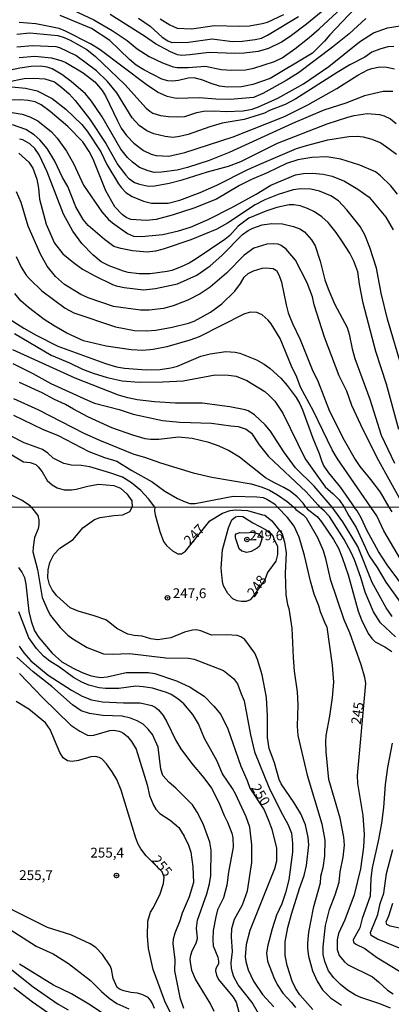
# Model space of a CAD drawing. Units: millimetres. Extents: x 187957 to 190368, y 1660432 to 1663206.
# Drawn here: x 189100 to 189194, y 1661970 to 1662220 of the extents above; entities that cross this region are included whole.
import ezdxf
from ezdxf.enums import TextEntityAlignment as Align

# ---------------------------------------------------------------- set-up
doc = ezdxf.new("R2010")
doc.units = ezdxf.units.MM
doc.header["$MEASUREMENT"] = 0
for name, color, linetype in [('IMAGEM', 7, 'Continuous'), ('V-CURVA_DE_NIVEL', 4, 'Continuous'), ('V-CURVA_MESTRA', 1, 'Continuous'), ('V-PONTO_DE_APARELHO', 4, 'Continuous'), ('V-TEXTO_DE_ALTIMETRIA', 2, 'Continuous'), ('X-LIMITE_1000', 7, 'Continuous')]:
    doc.layers.add(name, color=color, linetype=linetype)
picture_1 = doc.add_image_def('image1.jpg', size_in_pixel=(4018, 4623))

# ---------------------------------------------------------------- blocks, each defined once
blk = doc.blocks.new('805')
at = {"color": 0, "linetype": 'ByBlock', "lineweight": -2}
for radius in [0.562, 0.0806]:
    blk.add_circle((0, 0), radius, dxfattribs=at)

msp = doc.modelspace()

# ---------------------------------------------------------------- linework, layer by layer
at = {"layer": 'V-CURVA_DE_NIVEL'}
for points in [[(189113.62, 1662222.17), (189119.04, 1662219.6), (189123.71, 1662216.9), (189127.47, 1662214.35), (189130.02, 1662212.28), (189133.08, 1662210.33), (189136.42, 1662208.68), (189139.12, 1662207.68), (189140.19, 1662207.48), (189142.97, 1662207.48), (189147.38, 1662207.89), (189151.36, 1662207.03), (189154.02, 1662206.8), (189157.48, 1662206.88), (189159.62, 1662207.31), (189164.85, 1662209), (189166.77, 1662209.97), (189170.04, 1662212.21), (189173.67, 1662215.12), (189176.15, 1662217.35), (189192.09, 1662232.12)], [(189181.82, 1662225.87), (189172.98, 1662218.53), (189168.83, 1662215.36), (189166.58, 1662213.93), (189163.35, 1662212.36), (189160.69, 1662211.55), (189157.18, 1662211.12), (189154.74, 1662211.08), (189148.28, 1662211.34), (189143.4, 1662210.69), (189141.39, 1662210.59), (189140.27, 1662210.74), (189138.48, 1662211.51), (189134.71, 1662213.48), (189131.86, 1662215.45), (189123.19, 1662220.95)], [(189185.18, 1662222.51), (189178.88, 1662215.83), (189177.5, 1662214.16), (189174.48, 1662211.19), (189163.78, 1662204.76), (189159.37, 1662203.16), (189156.5, 1662202.6), (189152.95, 1662202.52), (189150.93, 1662202.77), (189148.51, 1662203.5), (189146.7, 1662204.27), (189144.51, 1662204.85), (189142.93, 1662204.79), (189140.49, 1662204.23), (189138.95, 1662204.06), (189137.83, 1662204.14), (189136.29, 1662204.53), (189131.75, 1662206.88), (189129.79, 1662208.13), (189128.09, 1662209.56), (189123.13, 1662214.38), (189118.44, 1662217.44), (189110.48, 1662220.71)], [(189099.56, 1662215.98), (189102.82, 1662216.28), (189109.92, 1662215.6), (189111.51, 1662215.15), (189113.05, 1662214.46), (189117.24, 1662212.04), (189119.47, 1662210.29), (189126.87, 1662203.18), (189132.35, 1662197.19), (189133.27, 1662196.4), (189133.98, 1662195.95), (189135.99, 1662195.37), (189137.96, 1662195.07), (189140.27, 1662194.98), (189142.11, 1662195.11), (189145.15, 1662196.1), (189146.82, 1662196.4), (189149.61, 1662196.48), (189152.56, 1662196.33), (189156.93, 1662196.48), (189159.2, 1662196.95), (189160.78, 1662197.51), (189165.7, 1662199.71), (189172.21, 1662203.37), (189178.63, 1662207.8), (189186.42, 1662213.99), (189189.93, 1662216.28), (189193.49, 1662217.54), (189196.74, 1662218.06)], [(189130.38, 1662220.05), (189133.3, 1662218.01), (189136.4, 1662215.23), (189137.79, 1662214.31), (189138.86, 1662213.88), (189143.01, 1662213.9), (189149.01, 1662214.78), (189154.19, 1662214.1), (189156.63, 1662214.16), (189159.97, 1662214.59), (189161.51, 1662214.97), (189163.09, 1662215.7), (189170.97, 1662220.43)], [(189195.11, 1662212.88), (189193.57, 1662212.73), (189191.56, 1662212.19), (189189.55, 1662211.38), (189187.71, 1662210.12), (189183.98, 1662208.15), (189180.77, 1662206.24), (189170.24, 1662199.52), (189167.59, 1662198.13), (189163.56, 1662196.57), (189162.28, 1662195.92), (189157.18, 1662194.34), (189151.62, 1662193.36), (189148.49, 1662192.46), (189142.93, 1662190.53), (189140.74, 1662189.97), (189139.16, 1662189.76), (189137.15, 1662189.97), (189134.28, 1662190.7), (189132.46, 1662191.43), (189130.51, 1662192.78), (189128.75, 1662194.75), (189124.84, 1662201.09), (189122.55, 1662204), (189119.75, 1662206.67), (189114.48, 1662210.57), (189110.39, 1662212.53), (189109.49, 1662212.73), (189103.54, 1662213.01), (189099.52, 1662212.71)], [(189100.16, 1662210.09), (189104.06, 1662210.39), (189108.34, 1662209.97), (189110.95, 1662209.24), (189111.98, 1662208.77), (189116.36, 1662206.18), (189119.32, 1662203.84), (189121.16, 1662201.69), (189122.03, 1662200.36), (189125.01, 1662193.94), (189125.99, 1662192.14), (189127.34, 1662190.3), (189129.16, 1662188.35), (189131.63, 1662186.44), (189133.55, 1662185.52), (189134.84, 1662185.22), (189138.09, 1662184.99), (189142.11, 1662185.91), (189154.4, 1662189.89), (189167.37, 1662195.11), (189173.28, 1662198), (189180.64, 1662202.17), (189185.99, 1662205.6), (189188.48, 1662206.93), (189189.55, 1662207.29), (189191.56, 1662207.65), (189193.31, 1662207.61), (189195.24, 1662207.19)], [(189194.88, 1662201.4), (189192.42, 1662201.4), (189187.66, 1662200.36), (189182.91, 1662198.49), (189177.35, 1662196.7), (189169.43, 1662193.27), (189153.33, 1662185.91), (189148.32, 1662183.89), (189142.8, 1662182.1), (189140.15, 1662181.5), (189136.16, 1662180.96), (189134.32, 1662180.9), (189132.78, 1662181.28), (189130.6, 1662182.16), (189128.84, 1662183.45), (189127.6, 1662184.69), (189125.91, 1662186.83), (189121.2, 1662194.97), (189118.44, 1662198.95), (189116.9, 1662200.79), (189113.34, 1662204), (189110.95, 1662205.73), (189108.47, 1662207.16), (189107.18, 1662207.57), (189105.6, 1662207.81), (189103.2, 1662207.74), (189100.29, 1662207.31), (189095.54, 1662206.33)], [(189098.28, 1662202.58), (189101.77, 1662202.3), (189104.66, 1662201.58), (189108.47, 1662199.63), (189111.93, 1662196.97), (189115.98, 1662193.02), (189117.37, 1662191.33), (189120.86, 1662186.1), (189122.38, 1662182.94), (189125.29, 1662178.01), (189126.06, 1662176.96), (189127.15, 1662175.79), (189128.76, 1662174.75), (189131.63, 1662173.58), (189133.64, 1662173.11), (189137.92, 1662173.06), (189140.87, 1662173.88), (189146.01, 1662175.8), (189150.25, 1662177.62), (189158.08, 1662181.63), (189161.53, 1662183.19), (189170.39, 1662186.93), (189172.98, 1662187.75), (189178.33, 1662189.12), (189183.73, 1662190.02), (189185.78, 1662190.06), (189187.32, 1662189.89), (189189.55, 1662189.29), (189191.77, 1662188.39), (189193.83, 1662187), (189195.78, 1662185.48)], [(189196.01, 1662175.4), (189194.32, 1662177.5), (189191.71, 1662180.06), (189190.47, 1662181.03), (189186.49, 1662182.7), (189181.67, 1662184.28), (189178.12, 1662184.88), (189174.31, 1662184.67), (189170.8, 1662184.07), (189167.89, 1662183.15), (189162.96, 1662180.75), (189159.02, 1662179.1), (189155.94, 1662177.58), (189150.16, 1662174.11), (189144.43, 1662171.82), (189138.9, 1662170.02), (189134.88, 1662168.95), (189132.44, 1662168.65), (189128.46, 1662168.91), (189127.28, 1662169.43), (189126.25, 1662170.24), (189124.34, 1662172.19), (189122.05, 1662176.21), (189118.89, 1662184.22), (189117.9, 1662186.23), (189116.25, 1662188.67), (189112.49, 1662192.53), (189107.99, 1662196.38), (189105.66, 1662198.06), (189104.19, 1662198.84), (189102.39, 1662199.18), (189100.42, 1662199.31), (189095.84, 1662199.14)], [(189098.32, 1662196.1), (189100.85, 1662195.67), (189102.82, 1662194.98), (189104.83, 1662193.98), (189108.29, 1662191.2), (189109.75, 1662189.57), (189112.08, 1662186.3), (189113.88, 1662183.15), (189116.47, 1662177.67), (189121.05, 1662170.86), (189122.8, 1662168.91), (189123.79, 1662168.08), (189127.56, 1662165.42), (189129.1, 1662164.74), (189131.16, 1662164.63), (189136.55, 1662165.14), (189140.53, 1662166.04), (189143.57, 1662167.03), (189148.07, 1662168.95), (189154.06, 1662171.95), (189160.22, 1662175.33), (189163.95, 1662177.67), (189170.13, 1662180.26), (189172.21, 1662180.64), (189174.48, 1662180.68), (189177.22, 1662180.47), (189179.49, 1662179.96), (189182.61, 1662178.67), (189186.01, 1662176.62), (189188.82, 1662174.61), (189193.08, 1662169.54), (189194.92, 1662166.33)], [(189197.29, 1662130.79), (189193.5, 1662143.64), (189191.92, 1662150.27), (189190.7, 1662156.56), (189188.97, 1662161.83), (189187.72, 1662165.04), (189186.57, 1662167.2), (189183.21, 1662171.4), (189181.07, 1662173.69), (189179.16, 1662174.99), (189176.23, 1662176.1), (189174.09, 1662176.62), (189171.52, 1662176.75), (189169.6, 1662176.49), (189165.75, 1662175.29), (189162.36, 1662173.92), (189159.92, 1662172.7), (189152.92, 1662168.03), (189150.25, 1662166.51), (189143.66, 1662163.77), (189136.59, 1662161.42), (189134.67, 1662160.91), (189132.53, 1662160.67), (189128.89, 1662161.03), (189125.89, 1662161.55), (189124.13, 1662162.13), (189121.74, 1662163.86), (189117.62, 1662167.44), (189116.32, 1662168.94), (189114.5, 1662172.15), (189112.42, 1662177.29), (189111.09, 1662179.64), (189109.15, 1662183.71), (189107.18, 1662186.92), (189105.32, 1662189.19), (189103.93, 1662190.42), (189101.79, 1662191.79), (189098.45, 1662192.97)], [(189100.01, 1662185.78), (189102.58, 1662183.45), (189103.56, 1662182.01), (189104.59, 1662179.21), (189105.02, 1662176.86), (189105.27, 1662174.07), (189106.96, 1662167.78), (189109.08, 1662162.9), (189111.23, 1662160.26), (189113.88, 1662158), (189116.21, 1662156.3), (189119.3, 1662154.61), (189123.77, 1662152.45), (189124.73, 1662152.09), (189126.75, 1662151.7), (189131.67, 1662151.1), (189134.67, 1662151.4), (189140.27, 1662152.58), (189145.2, 1662154.78), (189148.58, 1662157.2), (189151.49, 1662159.79), (189156.71, 1662165.12), (189158.15, 1662166.15), (189159.32, 1662166.73), (189161.72, 1662167.58), (189164.2, 1662167.97), (189166.86, 1662167.88), (189169.64, 1662167.2), (189171.27, 1662166.6), (189172.42, 1662165.81), (189174.26, 1662163.8), (189175.12, 1662162.26), (189176.44, 1662158.36), (189177.6, 1662153.65), (189178.46, 1662151.39), (189180.08, 1662147.53), (189183.27, 1662141.54), (189183.81, 1662139.83), (189184.54, 1662136.15), (189185.2, 1662133.7), (189188.97, 1662123.34), (189191.9, 1662114.23), (189195.26, 1662107.08)], [(189197.83, 1662095.98), (189190.87, 1662108.45), (189186.72, 1662116.88), (189184.49, 1662121.76), (189183.19, 1662125.36), (189181.2, 1662129.3), (189177.54, 1662139.06), (189174.92, 1662147.32), (189174.5, 1662149.29), (189173.15, 1662152.84), (189170.13, 1662158.62), (189167.84, 1662161.4), (189166.56, 1662162.36), (189165.79, 1662162.7), (189164.5, 1662162.81), (189162.92, 1662162.66), (189159.62, 1662161.68), (189157.16, 1662159.88), (189152.68, 1662155.3), (189148.51, 1662151.79), (189145.97, 1662150.12), (189142.84, 1662148.45), (189139.12, 1662147.01), (189136.68, 1662146.35), (189133.08, 1662145.92), (189130.9, 1662145.97), (189124.01, 1662146.91), (189117.63, 1662149.09), (189115.79, 1662149.95), (189111.63, 1662152.49), (189109.34, 1662154.46), (189107.26, 1662157.08), (189105.57, 1662160.16), (189102.43, 1662167.27), (189100.63, 1662173.26), (189099.45, 1662175.96)], [(189099.32, 1662159.56), (189100.63, 1662156.86), (189101.93, 1662154.85), (189102.73, 1662153.91), (189105.85, 1662150.87), (189111.78, 1662146.46), (189113.99, 1662145.24), (189124.52, 1662141.68), (189129.4, 1662140.74), (189132.48, 1662140.66), (189134.75, 1662140.87), (189138.9, 1662141.64), (189143.06, 1662142.63), (189144.51, 1662143.18), (189148.62, 1662145.41), (189151.53, 1662147.57), (189154.82, 1662150.74), (189156.24, 1662152.71), (189157.18, 1662154.34), (189158.19, 1662155.24), (189159.54, 1662155.94), (189161.68, 1662156.58), (189162.66, 1662156.67), (189164.5, 1662156.54), (189165.38, 1662155.97), (189166.04, 1662154.72), (189166.58, 1662153.01), (189167.77, 1662147.28), (189168.35, 1662145.26), (189169.44, 1662142.52), (189171.35, 1662138.5), (189174.41, 1662130.92), (189175.89, 1662127.75), (189178.8, 1662120.35), (189182.54, 1662112.99), (189185.26, 1662108.06), (189186.44, 1662106.26), (189189.2, 1662102.98), (189191.62, 1662099.75), (189193.85, 1662095.99)], [(189189.25, 1662095.99), (189180.81, 1662108.23), (189179.46, 1662110.54), (189174.75, 1662120.31), (189171.41, 1662126.38), (189170.54, 1662128.95), (189169.14, 1662131.69), (189166.3, 1662138.76), (189163.97, 1662142.48), (189163.2, 1662143.42), (189161.76, 1662144.73), (189160.35, 1662145.37), (189158.72, 1662145.41), (189157.1, 1662144.9), (189145.71, 1662139.16), (189143.36, 1662138.3), (189137.53, 1662136.61), (189134.07, 1662135.95), (189131.5, 1662135.69), (189128.5, 1662135.86), (189122.17, 1662136.8), (189116.39, 1662138.13), (189112.23, 1662140.1), (189108.98, 1662141.98), (189106.5, 1662143.61), (189102.47, 1662146.63), (189100.57, 1662148.32), (189099.04, 1662150.19)], [(189098.96, 1662140.04), (189108.21, 1662134.49), (189112.92, 1662132.57), (189116.21, 1662130.96), (189118.87, 1662129.95), (189122.47, 1662128.84), (189126.23, 1662127.99), (189130.51, 1662127.69), (189136.55, 1662127.73), (189141.69, 1662128.03), (189149.82, 1662129.53), (189153.16, 1662129.44), (189155.09, 1662129.18), (189157.83, 1662128.07), (189162.41, 1662125.27), (189163.62, 1662124.24), (189164.91, 1662122.83), (189166.98, 1662119.83), (189172.61, 1662108.19), (189177.73, 1662101.08), (189179.74, 1662099.35), (189181.2, 1662097.79), (189182.49, 1662095.98)], [(189179.47, 1662095.98), (189174.93, 1662101.26), (189170.15, 1662105.9), (189167.24, 1662109.99), (189163.84, 1662115.21), (189162.49, 1662116.86), (189159.8, 1662119.42), (189158.19, 1662120.37), (189157.44, 1662120.67), (189153.5, 1662121.44), (189146.48, 1662122.38), (189139.76, 1662122.38), (189134.41, 1662122.72), (189130, 1662123.15), (189127.65, 1662123.66), (189125.33, 1662124.35), (189114.29, 1662128.67), (189098.51, 1662135.86)], [(189098.49, 1662132.44), (189103.59, 1662129.89), (189108.17, 1662127.34), (189117.46, 1662123.06), (189119.25, 1662122.38), (189125.46, 1662120.71), (189129.01, 1662119.55), (189136.42, 1662117.93), (189140.87, 1662117.54), (189148.84, 1662117.28), (189153.76, 1662116.56), (189155.6, 1662116.43), (189157.65, 1662115.78), (189159, 1662114.74), (189160.97, 1662111.74), (189163.3, 1662108.79), (189172.85, 1662099.8), (189175.79, 1662096.52), (189176.32, 1662095.97)], [(189172.8, 1662095.97), (189172.12, 1662096.93), (189170.56, 1662098.58), (189168.79, 1662099.97), (189167.22, 1662100.97), (189164.82, 1662102.09), (189162.53, 1662103.39), (189155.94, 1662108.62), (189153.16, 1662110.35), (189150.83, 1662111.46), (189148.19, 1662112.4), (189144, 1662113.39), (189140.53, 1662113.69), (189135.52, 1662113.13), (189133.42, 1662113.11), (189132.1, 1662113.3), (189128.93, 1662114.24), (189123.62, 1662116.04), (189117.5, 1662118.91), (189113.86, 1662120.79), (189111.87, 1662122.04), (189109.11, 1662123.23), (189105.98, 1662124.95), (189100.2, 1662127.56)], [(189098.71, 1662119.3), (189106.03, 1662115.78), (189110.01, 1662114.16), (189117.8, 1662110.05), (189121.78, 1662108.59), (189124.91, 1662107.65), (189128.72, 1662105.27), (189133.85, 1662102.39), (189137.08, 1662099.99), (189140.27, 1662098.15), (189142.24, 1662097.29), (189143.4, 1662096.91), (189144.77, 1662096.86), (189154.36, 1662098.75), (189160.35, 1662098.58), (189161.94, 1662098.38), (189162.88, 1662098.02), (189164.84, 1662096.76), (189165.64, 1662095.96)], [(189134.48, 1662095.93), (189132.89, 1662098.09), (189131, 1662100.16), (189128.63, 1662102.15), (189126.3, 1662103.54), (189123.13, 1662104.7), (189118.06, 1662106.2), (189115.87, 1662106.5), (189113.43, 1662106.58), (189111.46, 1662107.07), (189108.72, 1662108.4), (189107.39, 1662109.67), (189106.05, 1662110.6), (189101.4, 1662112.27), (189094.55, 1662115.74)], [(189094.77, 1662111.25), (189101.19, 1662107.46), (189102.94, 1662107.27), (189104.31, 1662106.75), (189104.98, 1662106.22), (189105.96, 1662104.94), (189107.26, 1662102.73), (189108.47, 1662101.61), (189109.79, 1662100.84), (189111.55, 1662100.33), (189113.39, 1662100.33), (189114.55, 1662100.5), (189117.5, 1662101.32), (189120.2, 1662101.79), (189124.09, 1662101.49), (189125.85, 1662100.74), (189127.41, 1662099.35), (189128.65, 1662097.57), (189128.73, 1662095.93)], [(189103.24, 1662095.9), (189102.88, 1662096.29), (189100.72, 1662097.74), (189095.94, 1662100.09)], [(189103.24, 1662095.9), (189104.87, 1662093.82), (189105.14, 1662092.61), (189105.14, 1662091.54), (189104.91, 1662090.48), (189104.03, 1662088.26), (189103.63, 1662085.77), (189103.61, 1662084.6), (189104.8, 1662080.13), (189105.99, 1662073.05), (189107.46, 1662069.52), (189108.08, 1662068.45), (189110.51, 1662065.42), (189112.43, 1662063.47), (189113.73, 1662062.5), (189117.35, 1662060.33), (189121.49, 1662058.75), (189123.66, 1662058.65), (189128.09, 1662058.78), (189137.29, 1662057.75), (189143.04, 1662057.65), (189144.49, 1662057.37), (189151.95, 1662054.54), (189154.44, 1662052.45), (189155.46, 1662051.15), (189156.38, 1662048.57), (189157.19, 1662046.81), (189158.74, 1662038.2), (189159.74, 1662033.9), (189163.37, 1662024.86), (189166.33, 1662018.86), (189168.35, 1662015.32), (189169.12, 1662013.25), (189169.42, 1662010.67), (189169.42, 1662008.42), (189168.44, 1662001.39), (189167.65, 1661998.11), (189166.67, 1661995.29), (189165.39, 1661992.44), (189164.24, 1661988.99), (189163.17, 1661984.85), (189162.83, 1661982.89), (189163.07, 1661980.76), (189164.66, 1661976.63), (189165.56, 1661974.8), (189166.94, 1661972.63), (189169.18, 1661970.26), (189170.16, 1661968.98)], [(189174.55, 1661968.51), (189171.27, 1661972.24), (189170.2, 1661973.86), (189169.31, 1661975.69), (189168.03, 1661979.61), (189167.56, 1661982.17), (189167.56, 1661985.62), (189168.22, 1661989.33), (189169.14, 1661992.65), (189171.18, 1661999.21), (189172.36, 1662002.45), (189172.97, 1662005.01), (189173.57, 1662010.29), (189173.42, 1662012.12), (189172.67, 1662015.36), (189171.48, 1662018.13), (189169.82, 1662020.9), (189166.54, 1662025.76), (189166.07, 1662026.87), (189164.86, 1662031.04), (189163.51, 1662034.71), (189163.03, 1662037.52), (189163.09, 1662043.01), (189162.79, 1662047.62), (189161.7, 1662053.41), (189160.53, 1662057.33), (189159.89, 1662058.91), (189157.36, 1662062.36), (189156.3, 1662063.06), (189155.36, 1662063.38), (189152.8, 1662063.53), (189148.88, 1662063.46), (189146.16, 1662064.55), (189144.96, 1662064.83), (189144.07, 1662064.78), (189142.02, 1662064.21), (189138.53, 1662062.8), (189135.29, 1662062.31), (189133.46, 1662062.51), (189131.33, 1662063.23), (189129.24, 1662063.38), (189127.66, 1662063.72), (189124.89, 1662065.15), (189123.14, 1662066.64), (189122.08, 1662067.32), (189119.1, 1662068.41), (189115.09, 1662069.53), (189113.05, 1662070.41), (189109.68, 1662073.41), (189108.51, 1662074.97), (189107.78, 1662076.33), (189107.4, 1662078), (189107.48, 1662080.04), (189107.91, 1662081.92), (189108.93, 1662083.96), (189110.42, 1662085.56), (189113.81, 1662087.77), (189116.22, 1662090.69), (189119.18, 1662092.78), (189120.68, 1662093.29), (189124.08, 1662093.8), (189126.39, 1662093.97), (189128.15, 1662094.89), (189128.73, 1662095.93)], [(189134.48, 1662095.93), (189134.45, 1662095.11), (189134.61, 1662094.02), (189135.76, 1662089.76), (189136.67, 1662087.28), (189137.44, 1662086.2), (189138.95, 1662084.86), (189140.32, 1662084.13), (189141.26, 1662084.15), (189142.3, 1662084.81), (189148.43, 1662092.46), (189151.65, 1662094.46), (189153.65, 1662095.14), (189154.93, 1662095.27), (189158, 1662095.14), (189161.83, 1662093.99), (189162.43, 1662093.93), (189164.2, 1662092.52), (189166.82, 1662089.22), (189167.41, 1662087.03), (189167.8, 1662084.39), (189167.56, 1662079.15), (189167.71, 1662073.73), (189168.14, 1662071.22), (189168.46, 1662070.24), (189169.27, 1662065.26), (189169.54, 1662057.84), (189169.86, 1662054.35), (189170.61, 1662049.11), (189170.78, 1662045.83), (189170.59, 1662040.42), (189170.8, 1662037.99), (189173.14, 1662027.97), (189176.85, 1662015.57), (189177.62, 1662011.44), (189177.53, 1662007.48), (189177.11, 1662004.45), (189176.53, 1662002.24), (189176.45, 1662000.53), (189174.61, 1661994.19), (189173.48, 1661988.09), (189173.19, 1661985.28), (189173.19, 1661983.96), (189173.48, 1661982), (189174.51, 1661978.34), (189175.66, 1661975.69), (189177.02, 1661973.48), (189179.05, 1661971.47), (189181.86, 1661969.6)], [(189194.22, 1661968.79), (189191.58, 1661969.9), (189186.76, 1661971.49), (189185.4, 1661972.13), (189183.35, 1661973.43), (189181.58, 1661974.86), (189179.9, 1661976.5), (189178.55, 1661978.29), (189177.57, 1661980.68), (189177.19, 1661982.43), (189177.15, 1661984.39), (189177.57, 1661988.31), (189177.77, 1661989.79), (189178.81, 1661993.84), (189180.24, 1661997.55), (189181.26, 1662000.83), (189181.47, 1662003.43), (189182.24, 1662007.14), (189182.62, 1662010.21), (189182.45, 1662012.25), (189181.49, 1662017.07), (189178.66, 1662026.87), (189177.96, 1662033.85), (189177.83, 1662036.45), (189177.92, 1662037.99), (189178.9, 1662042.89), (189179.58, 1662047.66), (189179.88, 1662051.58), (189179.58, 1662055.84), (189178.21, 1662065.53), (189177.83, 1662066.07), (189176.51, 1662069.35), (189176.08, 1662070.88), (189174.89, 1662073.9), (189173.95, 1662077.19), (189172.46, 1662083.7), (189171.08, 1662088.31), (189169.84, 1662091.12), (189168.18, 1662093.29), (189165.64, 1662095.96)], [(189172.8, 1662095.97), (189173.21, 1662095.47), (189175.64, 1662093.59), (189176.72, 1662092.22), (189179.77, 1662087.75), (189181.03, 1662085.54), (189182.03, 1662083.19), (189183.5, 1662078.8), (189186.03, 1662069.6), (189186.93, 1662067.34), (189188.61, 1662063.89), (189189.53, 1662062.61), (189190.4, 1662061.78), (189192.85, 1662060.54), (189194.6, 1662059.33)], [(189195.54, 1662063.02), (189191.74, 1662066.57), (189189.95, 1662069.43), (189187.86, 1662074.42), (189186.74, 1662078.08), (189185.12, 1662082.55), (189184.31, 1662084.47), (189182.52, 1662087.75), (189178.75, 1662093.55), (189177.43, 1662095.02), (189176.32, 1662095.97)], [(189194.64, 1662068.19), (189193.13, 1662070.37), (189189.61, 1662076.8), (189185.93, 1662085.98), (189182.2, 1662092.27), (189179.47, 1662095.98)], [(189182.49, 1662095.98), (189183.71, 1662093.76), (189185.58, 1662090.78), (189188.87, 1662083.62), (189190.83, 1662080.68), (189193.06, 1662076.93), (189199.9, 1662067.39)], [(189196.81, 1662082.77), (189192.59, 1662089.93), (189190.78, 1662093.76), (189189.25, 1662095.99)], [(189193.85, 1662095.99), (189194.56, 1662094.74)], [(189164.04, 1662089.15), (189164.52, 1662088.53), (189164.76, 1662087.67), (189165.59, 1662086.08), (189165.6, 1662083.96), (189165.16, 1662082.26), (189163.09, 1662079.34), (189162.41, 1662077.55), (189159.56, 1662073.43), (189158.64, 1662072.45), (189157.7, 1662072.05), (189156.47, 1662072), (189155.36, 1662072.22), (189154.29, 1662072.67), (189152.99, 1662074.03), (189151.95, 1662075.99), (189151.69, 1662077.1), (189151.33, 1662080.47), (189151.67, 1662085.15), (189153.16, 1662090.74), (189154.06, 1662092.7), (189154.93, 1662093.48), (189155.74, 1662093.69), (189156.85, 1662093.56), (189159.32, 1662091.99), (189162.6, 1662090.26), (189164.04, 1662089.15)], [(189160.75, 1662089.15), (189161.61, 1662088.13), (189161.5, 1662087.29), (189161.08, 1662086.05), (189160.47, 1662085.55), (189158.9, 1662084.7), (189157.83, 1662084.47), (189156.55, 1662084.79), (189155.91, 1662085.34), (189154.95, 1662088.18), (189154.93, 1662088.97), (189155.12, 1662089.22), (189156.04, 1662089.54), (189157.53, 1662089.45), (189159.32, 1662089.6), (189160.75, 1662089.15)], [(189162.04, 1661965.25), (189159.19, 1661970.24), (189155.65, 1661974.71), (189154.55, 1661976.8), (189154.16, 1661977.91), (189153.93, 1661978.97), (189153.88, 1661980.3), (189153.88, 1661980.3), (189154.16, 1661983.19), (189153.93, 1661986.9), (189154.01, 1661989.03), (189154.69, 1661991.42), (189156.7, 1661995.08), (189158.04, 1661998.57), (189159.13, 1662005.77), (189159.11, 1662010.25), (189158.59, 1662014.77), (189157.68, 1662017.41), (189154.95, 1662023.2), (189154.21, 1662024.57), (189151.69, 1662028.27), (189150.22, 1662031.68), (189147.07, 1662037.26), (189145.62, 1662040.97), (189144.15, 1662043.36), (189141.85, 1662046.04), (189140.38, 1662047.34), (189138.63, 1662048.4), (189137.44, 1662048.95), (189133.88, 1662050.02), (189131.54, 1662050.4), (189129.67, 1662050.49), (189125.41, 1662049.93), (189122, 1662049.93), (189120.42, 1662050.13), (189117.78, 1662050.81), (189116.03, 1662051.55), (189113.9, 1662052.72), (189110.34, 1662055.31), (189107.89, 1662056.86), (189106.31, 1662058.18), (189104.48, 1662060.1), (189102.61, 1662062.78), (189100.07, 1662069.43)], [(189100.11, 1662060.65), (189101.28, 1662059.03), (189103.1, 1662056.96), (189107.51, 1662053.28), (189113.35, 1662049.51), (189116.12, 1662048.02), (189118.46, 1662047.08), (189121.27, 1662046.55), (189126.56, 1662046.29), (189130.77, 1662046.27), (189133.76, 1662045.63), (189134.61, 1662045.2), (189135.44, 1662044.53), (189136.59, 1662043.12), (189137.59, 1662041.48), (189139.84, 1662036.71), (189141.1, 1662034.62), (189143.79, 1662031), (189146.96, 1662027.27), (189148.84, 1662024.65), (189150.77, 1662020.99), (189152.08, 1662017.75), (189152.97, 1662016), (189154.01, 1662013.19), (189154.27, 1662012.08), (189154.38, 1662009.69), (189153.18, 1662003.35), (189152.78, 1662000.07), (189151.92, 1661996.83), (189150.43, 1661993.76), (189149.96, 1661992.01), (189149.33, 1661988.52), (189149.22, 1661986.13), (189149.33, 1661984.64), (189150.46, 1661981.79), (189150.69, 1661980.72), (189150.63, 1661980.04), (189150.01, 1661978.93), (189149.86, 1661978.29), (189150.12, 1661977.23), (189150.65, 1661976.12), (189154.4, 1661971.58), (189155.1, 1661970.35), (189156.12, 1661966.58)], [(189149.58, 1661967.98), (189148.52, 1661970.07), (189144.79, 1661976.18), (189143.91, 1661978.42), (189143.53, 1661980.47), (189143.45, 1661981.25), (189143.64, 1661982.27), (189144, 1661983.36), (189144.98, 1661985.28), (189145.32, 1661986.47), (189145.11, 1661989.12), (189145.34, 1661991.16), (189147.73, 1661997.85), (189148.37, 1662000.41), (189148.69, 1662002.45), (189148.75, 1662008.93), (189148.43, 1662010.97), (189146.75, 1662015.57), (189145.22, 1662018.6), (189144.08, 1662020.43), (189139.87, 1662024.65), (189138.12, 1662026.1), (189136.57, 1662027.89), (189136.07, 1662029.46), (189135.37, 1662035.05), (189133.9, 1662038.24), (189132.86, 1662039.65), (189131.52, 1662040.86), (189130.03, 1662041.75), (189128.35, 1662042.44), (189126.21, 1662042.93), (189121.36, 1662043.05), (189117.91, 1662043.63), (189115.82, 1662044.29), (189113.6, 1662045.8), (189108.38, 1662050.41), (189103.7, 1662054.19), (189099.54, 1662057.93)], [(189100.2, 1662053.73), (189106.12, 1662047.61), (189113.24, 1662040.65), (189115.52, 1662039.11), (189117.48, 1662038.13), (189118.12, 1662038.03), (189119.06, 1662038.13), (189123.1, 1662039.3), (189124.04, 1662039.35), (189125.45, 1662039.11), (189126.34, 1662038.77), (189127.58, 1662037.77), (189128.62, 1662036.5), (189129.81, 1662034.58), (189132.58, 1662025.48), (189133.18, 1662022.82), (189134.16, 1662020.3), (189134.75, 1662019.34), (189135.8, 1662018.22), (189138.4, 1662016.49), (189140.57, 1662014.68), (189141.93, 1662012.51), (189143.06, 1662010.16), (189143.62, 1662008.37), (189144.15, 1662004.67), (189144.28, 1662000.75), (189143.25, 1661997.04), (189141.44, 1661992.91), (189140.89, 1661990.95), (189139.57, 1661987.88), (189139.16, 1661986.35), (189139.1, 1661985.24), (189139.57, 1661981.1), (189139.48, 1661978.29), (189140.89, 1661971.56), (189141.78, 1661968.79)], [(189194.66, 1662036.03), (189193.47, 1662029.93), (189192.87, 1662025.59), (189192.47, 1662019.71), (189191.98, 1662015.79), (189191.23, 1662011.61), (189189.61, 1662004.45), (189189.25, 1662001.81), (189189.06, 1661997.25), (189187.08, 1661991.59), (189186.48, 1661989.2), (189184.8, 1661986.13), (189184.88, 1661985.53), (189185.46, 1661985.06), (189187.78, 1661983.93), (189190.68, 1661981.76), (189198.05, 1661977.29)], [(189203.76, 1661981.08), (189190.94, 1661986.32), (189189.31, 1661987.3), (189189.19, 1661988.01), (189189.33, 1661988.48), (189191.04, 1661992.57), (189191.59, 1661995.38), (189192.55, 1661998.02), (189193.21, 1662002.96), (189194.81, 1662009.1)], [(189134.39, 1661968.71), (189133.94, 1661969.98), (189133.39, 1661970.88), (189132.78, 1661971.49), (189131.48, 1661972.2), (189130.13, 1661972.65), (189128.39, 1661972.84), (189126.64, 1661973.24), (189125.7, 1661973.58), (189124.96, 1661974.09), (189123.97, 1661976.33), (189123.55, 1661978.72), (189123.19, 1661979.57), (189121.27, 1661982.43), (189119.59, 1661984.19), (189118.12, 1661985.17), (189113.18, 1661987.41), (189107.27, 1661989.26), (189097.88, 1661994.03)], [(189197.84, 1661988.86), (189194.13, 1661989.67), (189193.3, 1661990.05), (189193.13, 1661990.73), (189193.83, 1661992.23), (189194.85, 1661995.51)], [(189097.88, 1661988.81), (189104.4, 1661984.57), (189108.75, 1661982.57), (189112.67, 1661980.19), (189118.22, 1661975.82), (189120.97, 1661973.05), (189122.93, 1661971.37), (189124.85, 1661970.04), (189127.92, 1661968.64)], [(189094.81, 1661981.25), (189103.65, 1661974.2), (189110.02, 1661969.87), (189112.58, 1661968.4)], [(189125.79, 1661964.53), (189117.8, 1661969.87), (189113.35, 1661972.43), (189108.83, 1661974.62), (189100.18, 1661980.01)]]:
    msp.add_lwpolyline(points, dxfattribs=at)
at = {"layer": 'V-CURVA_MESTRA'}
for points in [[(189135.86, 1662219.88), (189138.3, 1662218.34), (189140.15, 1662217.52), (189143.83, 1662217.35), (189149.61, 1662218.19), (189155.98, 1662218.02), (189158.55, 1662218.12), (189161.76, 1662218.64), (189163.05, 1662219), (189167.2, 1662220.97)], [(189188.01, 1662219.92), (189183.76, 1662216.05), (189179.59, 1662212.69), (189170.92, 1662206.16), (189167.8, 1662204.19), (189161.85, 1662200.89), (189159.54, 1662199.89), (189153.63, 1662199.37), (189149.99, 1662199.48), (189145.84, 1662199.84), (189139.89, 1662199.67), (189137.62, 1662200.17), (189135.22, 1662201.28), (189132.35, 1662203.16), (189120.66, 1662212.02), (189118.23, 1662213.52), (189111.84, 1662216.69), (189110.26, 1662217.4), (189104.31, 1662218.62), (189100.16, 1662218.94)], [(189097.29, 1662203.89), (189101.36, 1662204.68), (189103.8, 1662204.77), (189106.67, 1662204.64), (189109.07, 1662203.85), (189110.97, 1662202.46), (189112.83, 1662200.8), (189114.31, 1662199.16), (189117.97, 1662194.45), (189122.06, 1662188.2), (189125.14, 1662182.81), (189127.13, 1662180.2), (189127.86, 1662179.43), (189129.4, 1662178.33), (189130.6, 1662177.88), (189132.91, 1662177.43), (189134.54, 1662177.46), (189138.13, 1662178.18), (189141.43, 1662179), (189147.89, 1662181.01), (189153.16, 1662182.46), (189156.33, 1662183.68), (189165.59, 1662188.35), (189178.16, 1662193.25), (189183.47, 1662194.92), (189185.05, 1662195.35), (189188.35, 1662195.86), (189191.43, 1662195.61), (189192.63, 1662195.29), (189194.26, 1662194.45), (189195.71, 1662193.27)], [(189196.38, 1662115.68), (189193.23, 1662127.16), (189190.55, 1662135.46), (189187.36, 1662147.75), (189186.4, 1662152.5), (189185.93, 1662155.67), (189184.99, 1662158.41), (189183.96, 1662160.42), (189182.12, 1662163.24), (189180.49, 1662165.64), (189178.42, 1662168.19), (189176.83, 1662169.58), (189174.95, 1662170.88), (189173.19, 1662171.76), (189171.35, 1662172.43), (189169.73, 1662172.7), (189168.57, 1662172.66), (189165.4, 1662172.02), (189162.62, 1662171.1), (189158.3, 1662169.28), (189155.64, 1662167.27), (189153.54, 1662164.91), (189152.28, 1662163.86), (189145.03, 1662158.96), (189143.2, 1662157.85), (189141.22, 1662156.95), (189138.82, 1662156.01), (189137.62, 1662155.75), (189133.3, 1662155.15), (189130.51, 1662155.19), (189127.73, 1662155.52), (189126.57, 1662155.81), (189122.94, 1662157.21), (189120.92, 1662158.21), (189118.76, 1662159.97), (189116.04, 1662162.86), (189113.75, 1662165.98), (189111.38, 1662170.31), (189107.24, 1662181.01), (189105.17, 1662185.38), (189104.1, 1662186.96), (189102.85, 1662188.18), (189101.06, 1662189.14), (189100.2, 1662189.31)], [(189093.82, 1662146.1), (189101.27, 1662141.35), (189104.42, 1662139.59), (189109.92, 1662136.83), (189121.99, 1662132.38), (189124.78, 1662131.54), (189126.79, 1662131.2), (189132.31, 1662130.82), (189135.86, 1662130.9), (189138.6, 1662131.33), (189140.23, 1662131.76), (189146.14, 1662134.26), (189148.54, 1662134.86), (189152.47, 1662135.46), (189154.87, 1662135.29), (189156.07, 1662135.03), (189160.29, 1662133.34), (189162.19, 1662132.25), (189163.71, 1662131.15), (189166.45, 1662128.67), (189168.06, 1662126.85), (189170.37, 1662123.79), (189171.27, 1662122.19), (189171.91, 1662120.61), (189174.54, 1662113.5), (189176.19, 1662109.56), (189176.81, 1662107.55), (189177.39, 1662106.35), (189178.54, 1662104.68), (189181.56, 1662100.96), (189185.02, 1662095.98)], [(189098.71, 1662123.51), (189105.04, 1662120.63), (189116.51, 1662114.74), (189120.5, 1662112.94), (189129.19, 1662109.41), (189131.93, 1662108.6), (189135.91, 1662107.16), (189144.26, 1662104.64), (189148.96, 1662103.57), (189158.9, 1662101.83), (189161.68, 1662101.04), (189163.61, 1662100.25), (189165.62, 1662099.07), (189168.08, 1662097.42), (189169.74, 1662095.97)], [(189169.74, 1662095.97), (189170.23, 1662095.37), (189172.14, 1662094.04), (189172.85, 1662093.27), (189175.75, 1662088.22), (189177.15, 1662084.98), (189177.77, 1662082.94), (189178.98, 1662077.65), (189182.45, 1662067.43), (189183.86, 1662064.15), (189186.7, 1662056.05), (189187.7, 1662052.81), (189187.95, 1662051.19), (189185.82, 1662027.85), (189185.88, 1662025.84), (189187.27, 1662017.71), (189187.57, 1662012.89), (189187.37, 1662009.69), (189186.61, 1662004.2), (189185.05, 1661997.55), (189182.69, 1661991.25), (189181.09, 1661987.75), (189180.73, 1661986.18), (189180.75, 1661983.75), (189181.26, 1661982.17), (189182.56, 1661980.55), (189183.37, 1661979.87), (189189.66, 1661976.76), (189191.23, 1661975.54), (189193.53, 1661973.39), (189194.92, 1661972.47)], [(189201.76, 1662070.03), (189193.43, 1662081.34), (189191.17, 1662084.68), (189188.25, 1662090.1), (189186.78, 1662093.21), (189185.78, 1662095), (189185.02, 1662095.98)], [(189099.99, 1662080.64), (189100.86, 1662079.32), (189101.44, 1662078.08), (189101.8, 1662076.42), (189102.57, 1662069.47), (189103.14, 1662067.05), (189104.04, 1662064.57), (189105.14, 1662062.91), (189108.51, 1662058.91), (189110.94, 1662056.73), (189113.77, 1662055.07), (189116.12, 1662053.96), (189118.08, 1662053.22), (189119.23, 1662052.98), (189120.8, 1662052.77), (189122.42, 1662052.9), (189127.24, 1662054), (189132.9, 1662053.96), (189134.48, 1662053.71), (189139.98, 1662051.92), (189143.47, 1662050.3), (189147.01, 1662047.98), (189149.5, 1662045.48), (189151.2, 1662043.31), (189153.04, 1662039.69), (189156.32, 1662030.27), (189157.91, 1662026.61), (189158.57, 1662024.67), (189162.19, 1662019.18), (189163.45, 1662016.26), (189164.2, 1662014.25), (189165.33, 1662009.44), (189165.33, 1662006.16), (189164.88, 1662004.2), (189158.61, 1661988.52), (189157.7, 1661984.98), (189157.38, 1661981.87), (189157.55, 1661980.64), (189158.15, 1661978.55), (189159.49, 1661975.69), (189161.79, 1661972.31), (189164.64, 1661969.13)], [(189139.46, 1661965.6), (189137.01, 1661970.58), (189134.08, 1661978.63), (189132.92, 1661984), (189132.69, 1661987.07), (189132.77, 1661990.9), (189133.39, 1661993.21), (189134.16, 1661994.36), (189135.84, 1661997.81), (189136.69, 1662000.49), (189136.84, 1662002.03), (189136.33, 1662003.42), (189132.35, 1662007.46), (189130.98, 1662009.23), (189130.28, 1662010.42), (189129.66, 1662012), (189125.98, 1662024.14), (189124.87, 1662026.87), (189123.7, 1662028.83), (189122.25, 1662030.79), (189121.06, 1662032.12), (189120.42, 1662032.47), (189119.44, 1662032.66), (189118.25, 1662032.57), (189115.14, 1662031.66), (189113.56, 1662031.4), (189112.37, 1662031.59), (189111.3, 1662032.38), (189110.47, 1662033.68), (189108.02, 1662039.56), (189106.79, 1662041.24), (189102.57, 1662044.68), (189099.39, 1662046.66)], [(189121.42, 1661957.92), (189103.48, 1661970.32), (189098.73, 1661973.96)]]:
    msp.add_lwpolyline(points, dxfattribs=at)
at = {"layer": 'X-LIMITE_1000'}
msp.add_line((190366.47, 1662097.08), (187958.09, 1662094.71), dxfattribs=at)

# ---------------------------------------------------------------- block references
at = {"layer": 'V-PONTO_DE_APARELHO', "xscale": 0.999998301267624, "yscale": 0.999998301267624, "zscale": 0.999998301267624}
for p in [(189157.85, 1662087.75), (189137.73, 1662072.94), (189124.79, 1662002.5)]:
    msp.add_blockref('805', p, dxfattribs=at)

# ---------------------------------------------------------------- texts
at = {"layer": 'V-TEXTO_DE_ALTIMETRIA'}
for s, rotation, p in [('247', 46, (189143.96, 1662085.54)), ('248', 55, (189160.38, 1662072.45)), ('245', 82, (189187.46, 1662040.57)), ('250', 301, (189158.17, 1662024.37)), ('255', 310, (189132.97, 1662005.8))]:
    msp.add_text(s, height=2.5, rotation=rotation, dxfattribs=at).set_placement(p, align=Align.BOTTOM_LEFT)
for s, p in [('249,6', (189158.52, 1662086.78)), ('247,6', (189139.05, 1662072.08)), ('255,4', (189118.17, 1662006.26)), ('255,7', (189100.14, 1662000.55))]:
    msp.add_text(s, height=2.5, dxfattribs=at).set_placement(p, align=Align.BOTTOM_LEFT)

# ---------------------------------------------------------------- referenced raster images: frames only (the image files are external)
at = {"layer": 'IMAGEM'}
image = msp.add_image(picture_1, insert=(187956.59, 1660431.84), size_in_units=(2411.02, 2774.05), dxfattribs=at)
image.dxf.flags = 7

doc.saveas('drawing.dxf')
